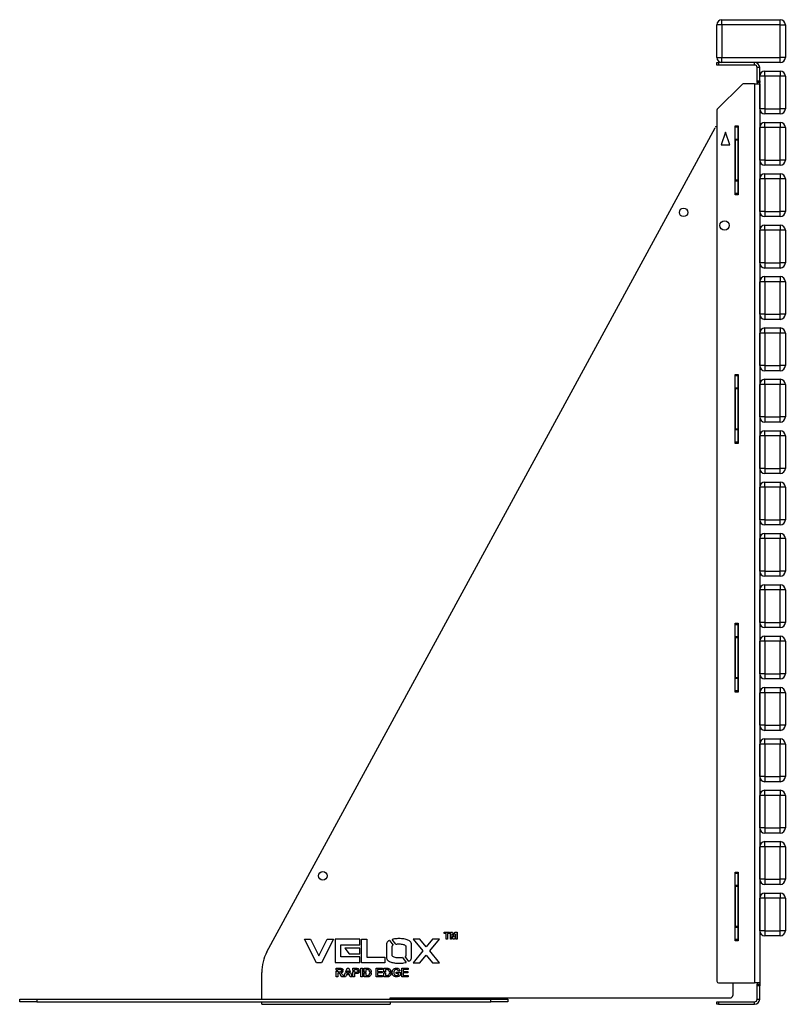
# Model space of a CAD drawing. Units: millimetres. Extents: x 123 to 4669, y -874 to 1351.
# Drawn here: x 3775 to 4669, y 201 to 1351 of the extents above; entities that cross this region are included whole.
import ezdxf

# ---------------------------------------------------------------- set-up
doc = ezdxf.new("R2010")
doc.units = ezdxf.units.MM

# ---------------------------------------------------------------- blocks, each defined once
blk = doc.blocks.new('A$C30905')
at = {"color": 7, "linetype": 'Continuous', "lineweight": 25}
for p, q in [((-38.6, 1143.8), (-44.6, 1143.8)), ((-44.6, 1105.8), (-44.6, 1143.8)), ((-38.6, 1143.8), (-38.6, 1149.8)), ((-38.6, 1149.8), (29.4, 1149.8)), ((-38.6, 1143.8), (-38.6, 1105.8)), ((29.4, 1143.8), (-38.6, 1143.8)), ((29.4, 1143.8), (29.4, 1149.8)), ((29.4, 1105.8), (29.4, 1143.8)), ((29.4, 1143.8), (35.4, 1143.8)), ((35.4, 1143.8), (35.4, 1105.8)), ((-44.6, 1105.8), (-38.6, 1105.8)), ((-38.6, 1099.8), (-38.6, 1105.8)), ((-38.6, 1105.8), (29.4, 1105.8)), ((29.4, 1099.8), (29.4, 1105.8)), ((35.4, 1105.8), (29.4, 1105.8)), ((-44.6, 1096.8), (-44.6, 1099.8)), ((-44.6, 1099.8), (-42.6, 1099.8)), ((-42.6, 1096.8), (-44.6, 1096.8)), ((-42.6, 1099.8), (-42.6, 1096.8)), ((-0.6, 1099.8), (-42.6, 1099.8)), ((-0.6, 1096.8), (-42.6, 1096.8)), ((-0.6, 1096.8), (-0.6, 1099.8)), ((29.4, 1099.8), (-0.6, 1099.8)), ((5.4, 1093.8), (2.4, 1093.8)), ((2.4, 1078.3), (2.4, 1093.8)), ((5.4, 1078.3), (5.4, 1093.8)), ((11.4, 1083.8), (5.4, 1083.8)), ((11.4, 1083.8), (11.4, 1089.8)), ((11.4, 1089.8), (29.4, 1089.8)), ((11.4, 1083.8), (11.4, 1045.8)), ((29.4, 1083.8), (11.4, 1083.8)), ((29.4, 1089.8), (29.4, 1083.8)), ((29.4, 1045.8), (29.4, 1083.8)), ((35.4, 1083.8), (29.4, 1083.8)), ((35.4, 1083.8), (35.4, 1045.8)), ((-15.2, 1074.2), (-44.1, 1045.4)), ((-0.6, 1074.8), (-13.8, 1074.8)), ((-0.6, 1074.8), (-0.6, 24.8)), ((-0.6, 1074.8), (5.4, 1074.8)), ((2.4, 1078.3), (5.4, 1078.3)), ((2.4, 1076.3), (2.4, 1078.3)), ((5.4, 1076.3), (2.4, 1076.3)), ((2.4, 1076.3), (2.4, 1074.8)), ((5.4, 1078.3), (5.4, 1076.3)), ((5.4, 1045.8), (5.4, 1076.3)), ((5.4, 1074.8), (5.4, 24.8)), ((-44.6, 1044), (-44.6, 26.8)), ((11.4, 1045.8), (5.4, 1045.8)), ((11.4, 1045.8), (29.4, 1045.8)), ((11.4, 1045.8), (11.4, 1039.8)), ((29.4, 1039.8), (11.4, 1039.8)), ((29.4, 1039.8), (29.4, 1045.8)), ((35.4, 1045.8), (29.4, 1045.8)), ((-570.1, 61), (-46.7, 1023.7)), ((-45, 1024.8), (-44.6, 1024.8)), ((-23.4, 1025.8), (-19.9, 1025.8)), ((-23.4, 945.3), (-23.4, 1025.8)), ((-23.1, 1024.8), (-23.4, 1024.8)), ((-23.1, 1024.8), (-20.1, 1024.8)), ((-23.1, 1024.2), (-23.1, 1024.8)), ((-20.1, 1024.2), (-23.1, 1024.2)), ((-23.1, 1010.4), (-23.1, 1024.2)), ((-20.1, 1024.8), (-20.1, 1024.2)), ((-20.1, 1024.2), (-20.1, 1010.4)), ((-19.9, 1025.8), (-19.9, 945.3)), ((11.4, 1023.8), (5.4, 1023.8)), ((5.4, 985.8), (5.4, 1023.8)), ((11.4, 1023.8), (11.4, 1029.8)), ((11.4, 1029.8), (29.4, 1029.8)), ((11.4, 1023.8), (11.4, 985.8)), ((29.4, 1023.8), (11.4, 1023.8)), ((29.4, 1029.8), (29.4, 1023.8)), ((29.4, 985.8), (29.4, 1023.8)), ((35.4, 1023.8), (29.4, 1023.8)), ((35.4, 1023.8), (35.4, 985.8)), ((-34.6, 1018.5), (-39.6, 1003.5)), ((-29.6, 1003.5), (-34.6, 1018.5)), ((-39.6, 1003.5), (-29.6, 1003.5)), ((-23.1, 1010.4), (-20.1, 1010.4)), ((-23.1, 1009), (-23.1, 1010.4)), ((-20.1, 1009), (-23.1, 1009)), ((-23.1, 1009), (-23.1, 962.6)), ((-20.1, 1010.4), (-20.1, 1009)), ((-20.1, 1009), (-20.1, 962.6)), ((11.4, 985.8), (5.4, 985.8)), ((11.4, 985.8), (11.4, 979.8)), ((11.4, 985.8), (29.4, 985.8)), ((29.4, 979.8), (11.4, 979.8)), ((29.4, 979.8), (29.4, 985.8)), ((35.4, 985.8), (29.4, 985.8)), ((11.4, 963.8), (11.4, 969.8)), ((11.4, 969.8), (29.4, 969.8)), ((29.4, 969.8), (29.4, 963.8)), ((-23.1, 962.6), (-20.1, 962.6)), ((-23.1, 961.2), (-23.1, 962.6)), ((-20.1, 961.2), (-23.1, 961.2)), ((-23.1, 947.4), (-23.1, 961.2)), ((-20.1, 962.6), (-20.1, 961.2)), ((-20.1, 961.2), (-20.1, 947.4)), ((11.4, 963.8), (5.4, 963.8)), ((5.4, 925.8), (5.4, 963.8)), ((11.4, 963.8), (11.4, 925.8)), ((29.4, 963.8), (11.4, 963.8)), ((29.4, 925.8), (29.4, 963.8)), ((35.4, 963.8), (29.4, 963.8)), ((35.4, 963.8), (35.4, 925.8)), ((-23.4, 946.8), (-23.1, 946.8)), ((-19.9, 945.3), (-23.4, 945.3)), ((-23.1, 947.4), (-20.1, 947.4)), ((-23.1, 946.8), (-23.1, 947.4)), ((-20.1, 946.8), (-23.1, 946.8)), ((-20.1, 947.4), (-20.1, 946.8)), ((11.4, 925.8), (5.4, 925.8)), ((11.4, 925.8), (29.4, 925.8)), ((11.4, 925.8), (11.4, 919.8)), ((29.4, 919.8), (29.4, 925.8)), ((35.4, 925.8), (29.4, 925.8)), ((29.4, 919.8), (11.4, 919.8)), ((11.4, 903.8), (11.4, 909.8)), ((11.4, 909.8), (29.4, 909.8)), ((29.4, 909.8), (29.4, 903.8)), ((5.4, 865.8), (5.4, 903.8)), ((11.4, 903.8), (5.4, 903.8)), ((11.4, 903.8), (11.4, 865.8)), ((29.4, 903.8), (11.4, 903.8)), ((29.4, 865.8), (29.4, 903.8)), ((35.4, 903.8), (29.4, 903.8)), ((35.4, 903.8), (35.4, 865.8)), ((11.4, 865.8), (5.4, 865.8)), ((11.4, 865.8), (11.4, 859.8)), ((11.4, 865.8), (29.4, 865.8)), ((29.4, 859.8), (29.4, 865.8)), ((35.4, 865.8), (29.4, 865.8)), ((29.4, 859.8), (11.4, 859.8)), ((5.4, 805.8), (5.4, 843.8)), ((11.4, 843.8), (5.4, 843.8)), ((11.4, 843.8), (11.4, 849.8)), ((11.4, 849.8), (29.4, 849.8)), ((11.4, 843.8), (11.4, 805.8)), ((29.4, 843.8), (11.4, 843.8)), ((29.4, 849.8), (29.4, 843.8)), ((29.4, 805.8), (29.4, 843.8)), ((35.4, 843.8), (29.4, 843.8)), ((35.4, 843.8), (35.4, 805.8)), ((11.4, 805.8), (5.4, 805.8)), ((11.4, 805.8), (29.4, 805.8)), ((11.4, 805.8), (11.4, 799.8)), ((29.4, 799.8), (29.4, 805.8)), ((35.4, 805.8), (29.4, 805.8)), ((29.4, 799.8), (11.4, 799.8)), ((5.4, 745.8), (5.4, 783.8)), ((11.4, 783.8), (5.4, 783.8)), ((11.4, 783.8), (11.4, 789.8)), ((11.4, 789.8), (29.4, 789.8)), ((11.4, 783.8), (11.4, 745.8)), ((29.4, 783.8), (11.4, 783.8)), ((29.4, 789.8), (29.4, 783.8)), ((29.4, 745.8), (29.4, 783.8)), ((35.4, 783.8), (29.4, 783.8)), ((35.4, 783.8), (35.4, 745.8)), ((11.4, 745.8), (5.4, 745.8)), ((11.4, 745.8), (11.4, 739.8)), ((11.4, 745.8), (29.4, 745.8)), ((29.4, 739.8), (11.4, 739.8)), ((29.4, 739.8), (29.4, 745.8)), ((35.4, 745.8), (29.4, 745.8)), ((-23.4, 735.3), (-19.9, 735.3)), ((-23.4, 654.8), (-23.4, 735.3)), ((-23.1, 734.3), (-23.4, 734.3)), ((-23.1, 734.3), (-20.1, 734.3)), ((-23.1, 733.7), (-23.1, 734.3)), ((-20.1, 733.7), (-23.1, 733.7)), ((-23.1, 719.9), (-23.1, 733.7)), ((-20.1, 734.3), (-20.1, 733.7)), ((-20.1, 733.7), (-20.1, 719.9)), ((-19.9, 735.3), (-19.9, 654.8)), ((11.4, 723.8), (11.4, 729.8)), ((11.4, 729.8), (29.4, 729.8)), ((29.4, 729.8), (29.4, 723.8)), ((-23.1, 718.5), (-23.1, 719.9)), ((-23.1, 719.9), (-20.1, 719.9)), ((-20.1, 718.5), (-23.1, 718.5)), ((-23.1, 718.5), (-23.1, 672.1)), ((-20.1, 719.9), (-20.1, 718.5)), ((-20.1, 718.5), (-20.1, 672.1)), ((5.4, 685.8), (5.4, 723.8)), ((11.4, 723.8), (5.4, 723.8)), ((11.4, 723.8), (11.4, 685.8)), ((29.4, 723.8), (11.4, 723.8)), ((29.4, 685.8), (29.4, 723.8)), ((35.4, 723.8), (29.4, 723.8)), ((35.4, 723.8), (35.4, 685.8)), ((11.4, 685.8), (5.4, 685.8)), ((11.4, 685.8), (29.4, 685.8)), ((11.4, 685.8), (11.4, 679.8)), ((29.4, 679.8), (11.4, 679.8)), ((29.4, 679.8), (29.4, 685.8)), ((35.4, 685.8), (29.4, 685.8)), ((-23.1, 672.1), (-20.1, 672.1)), ((-23.1, 670.7), (-23.1, 672.1)), ((-20.1, 670.7), (-23.1, 670.7)), ((-23.1, 656.9), (-23.1, 670.7)), ((-20.1, 672.1), (-20.1, 670.7)), ((-20.1, 670.7), (-20.1, 656.9)), ((11.4, 663.8), (11.4, 669.8)), ((11.4, 669.8), (29.4, 669.8)), ((29.4, 669.8), (29.4, 663.8)), ((-23.4, 656.3), (-23.1, 656.3)), ((-23.1, 656.9), (-20.1, 656.9)), ((-23.1, 656.3), (-23.1, 656.9)), ((-20.1, 656.3), (-23.1, 656.3)), ((-20.1, 656.9), (-20.1, 656.3)), ((11.4, 663.8), (5.4, 663.8)), ((5.4, 625.8), (5.4, 663.8)), ((11.4, 663.8), (11.4, 625.8)), ((29.4, 663.8), (11.4, 663.8)), ((29.4, 625.8), (29.4, 663.8)), ((35.4, 663.8), (29.4, 663.8)), ((35.4, 663.8), (35.4, 625.8)), ((-19.9, 654.8), (-23.4, 654.8)), ((11.4, 625.8), (5.4, 625.8)), ((11.4, 625.8), (29.4, 625.8)), ((11.4, 625.8), (11.4, 619.8)), ((29.4, 619.8), (29.4, 625.8)), ((35.4, 625.8), (29.4, 625.8)), ((29.4, 619.8), (11.4, 619.8)), ((11.4, 603.8), (11.4, 609.8)), ((11.4, 609.8), (29.4, 609.8)), ((29.4, 609.8), (29.4, 603.8)), ((5.4, 565.8), (5.4, 603.8)), ((11.4, 603.8), (5.4, 603.8)), ((11.4, 603.8), (11.4, 565.8)), ((29.4, 603.8), (11.4, 603.8)), ((29.4, 565.8), (29.4, 603.8)), ((35.4, 603.8), (29.4, 603.8)), ((35.4, 603.8), (35.4, 565.8)), ((11.4, 565.8), (5.4, 565.8)), ((11.4, 565.8), (29.4, 565.8)), ((11.4, 565.8), (11.4, 559.8)), ((29.4, 559.8), (29.4, 565.8)), ((35.4, 565.8), (29.4, 565.8)), ((29.4, 559.8), (11.4, 559.8)), ((5.4, 505.8), (5.4, 543.8)), ((11.4, 543.8), (5.4, 543.8)), ((11.4, 543.8), (11.4, 549.8)), ((11.4, 549.8), (29.4, 549.8)), ((11.4, 543.8), (11.4, 505.8)), ((29.4, 543.8), (11.4, 543.8)), ((29.4, 549.8), (29.4, 543.8)), ((29.4, 505.8), (29.4, 543.8)), ((35.4, 543.8), (29.4, 543.8)), ((35.4, 543.8), (35.4, 505.8)), ((11.4, 505.8), (5.4, 505.8)), ((11.4, 505.8), (11.4, 499.8)), ((11.4, 505.8), (29.4, 505.8)), ((29.4, 499.8), (11.4, 499.8)), ((29.4, 499.8), (29.4, 505.8)), ((35.4, 505.8), (29.4, 505.8)), ((5.4, 445.8), (5.4, 483.8)), ((11.4, 483.8), (5.4, 483.8)), ((11.4, 483.8), (11.4, 489.8)), ((11.4, 489.8), (29.4, 489.8)), ((11.4, 483.8), (11.4, 445.8)), ((29.4, 483.8), (11.4, 483.8)), ((29.4, 489.8), (29.4, 483.8)), ((29.4, 445.8), (29.4, 483.8)), ((35.4, 483.8), (29.4, 483.8)), ((35.4, 483.8), (35.4, 445.8)), ((-23.4, 444.8), (-19.9, 444.8)), ((-23.4, 364.3), (-23.4, 444.8)), ((-23.1, 443.8), (-23.4, 443.8)), ((-23.1, 443.8), (-20.1, 443.8)), ((-23.1, 443.2), (-23.1, 443.8)), ((-20.1, 443.2), (-23.1, 443.2)), ((-23.1, 429.4), (-23.1, 443.2)), ((-20.1, 443.8), (-20.1, 443.2)), ((-20.1, 443.2), (-20.1, 429.4)), ((-19.9, 444.8), (-19.9, 364.3)), ((11.4, 445.8), (5.4, 445.8)), ((11.4, 445.8), (11.4, 439.8)), ((11.4, 445.8), (29.4, 445.8)), ((29.4, 439.8), (11.4, 439.8)), ((29.4, 439.8), (29.4, 445.8)), ((35.4, 445.8), (29.4, 445.8)), ((-23.1, 428), (-23.1, 429.4)), ((-23.1, 429.4), (-20.1, 429.4)), ((-20.1, 428), (-23.1, 428)), ((-23.1, 428), (-23.1, 381.6)), ((-20.1, 429.4), (-20.1, 428)), ((-20.1, 428), (-20.1, 381.6)), ((11.4, 423.8), (11.4, 429.8)), ((11.4, 429.8), (29.4, 429.8)), ((29.4, 429.8), (29.4, 423.8)), ((5.4, 385.8), (5.4, 423.8)), ((11.4, 423.8), (5.4, 423.8)), ((11.4, 423.8), (11.4, 385.8)), ((29.4, 423.8), (11.4, 423.8)), ((29.4, 385.8), (29.4, 423.8)), ((35.4, 423.8), (29.4, 423.8)), ((35.4, 423.8), (35.4, 385.8)), ((-23.1, 381.6), (-20.1, 381.6)), ((-23.1, 380.2), (-23.1, 381.6)), ((-20.1, 380.2), (-23.1, 380.2)), ((-23.1, 366.4), (-23.1, 380.2)), ((-20.1, 381.6), (-20.1, 380.2)), ((-20.1, 380.2), (-20.1, 366.4)), ((11.4, 385.8), (5.4, 385.8)), ((11.4, 385.8), (29.4, 385.8)), ((11.4, 385.8), (11.4, 379.8)), ((29.4, 379.8), (11.4, 379.8)), ((29.4, 379.8), (29.4, 385.8)), ((35.4, 385.8), (29.4, 385.8)), ((11.4, 363.8), (11.4, 369.8)), ((11.4, 369.8), (29.4, 369.8)), ((29.4, 369.8), (29.4, 363.8)), ((-23.4, 365.8), (-23.1, 365.8)), ((-19.9, 364.3), (-23.4, 364.3)), ((-23.1, 366.4), (-20.1, 366.4)), ((-23.1, 365.8), (-23.1, 366.4)), ((-20.1, 365.8), (-23.1, 365.8)), ((-20.1, 366.4), (-20.1, 365.8)), ((11.4, 363.8), (5.4, 363.8)), ((5.4, 325.8), (5.4, 363.8)), ((11.4, 363.8), (11.4, 325.8)), ((29.4, 363.8), (11.4, 363.8)), ((29.4, 325.8), (29.4, 363.8)), ((35.4, 363.8), (29.4, 363.8)), ((35.4, 363.8), (35.4, 325.8)), ((11.4, 325.8), (5.4, 325.8)), ((11.4, 325.8), (29.4, 325.8)), ((11.4, 325.8), (11.4, 319.8)), ((29.4, 319.8), (29.4, 325.8)), ((35.4, 325.8), (29.4, 325.8)), ((29.4, 319.8), (11.4, 319.8)), ((5.4, 265.8), (5.4, 303.8)), ((11.4, 303.8), (5.4, 303.8)), ((11.4, 303.8), (11.4, 309.8)), ((11.4, 309.8), (29.4, 309.8)), ((29.4, 303.8), (11.4, 303.8)), ((11.4, 303.8), (11.4, 265.8)), ((29.4, 309.8), (29.4, 303.8)), ((29.4, 265.8), (29.4, 303.8)), ((35.4, 303.8), (29.4, 303.8)), ((35.4, 303.8), (35.4, 265.8)), ((11.4, 265.8), (5.4, 265.8)), ((11.4, 265.8), (29.4, 265.8)), ((11.4, 265.8), (11.4, 259.8)), ((29.4, 259.8), (29.4, 265.8)), ((35.4, 265.8), (29.4, 265.8)), ((29.4, 259.8), (11.4, 259.8)), ((5.4, 205.8), (5.4, 243.8)), ((11.4, 243.8), (5.4, 243.8)), ((11.4, 243.8), (11.4, 249.8)), ((11.4, 249.8), (29.4, 249.8)), ((11.4, 243.8), (11.4, 205.8)), ((29.4, 243.8), (11.4, 243.8)), ((29.4, 249.8), (29.4, 243.8)), ((29.4, 205.8), (29.4, 243.8)), ((35.4, 243.8), (29.4, 243.8)), ((35.4, 243.8), (35.4, 205.8)), ((11.4, 205.8), (5.4, 205.8)), ((11.4, 205.8), (11.4, 199.8)), ((11.4, 205.8), (29.4, 205.8)), ((29.4, 199.8), (11.4, 199.8)), ((29.4, 199.8), (29.4, 205.8)), ((35.4, 205.8), (29.4, 205.8)), ((11.4, 183.8), (11.4, 189.8)), ((11.4, 189.8), (29.4, 189.8)), ((29.4, 189.8), (29.4, 183.8)), ((5.4, 145.8), (5.4, 183.8)), ((11.4, 183.8), (5.4, 183.8)), ((11.4, 183.8), (11.4, 145.8)), ((29.4, 183.8), (11.4, 183.8)), ((29.4, 145.8), (29.4, 183.8)), ((35.4, 183.8), (29.4, 183.8)), ((35.4, 183.8), (35.4, 145.8)), ((-23.4, 154.3), (-19.9, 154.3)), ((-23.4, 73.8), (-23.4, 154.3)), ((-23.1, 153.3), (-23.4, 153.3)), ((-23.1, 153.3), (-20.1, 153.3)), ((-23.1, 152.7), (-23.1, 153.3)), ((-20.1, 152.7), (-23.1, 152.7)), ((-23.1, 138.9), (-23.1, 152.7)), ((-20.1, 153.3), (-20.1, 152.7)), ((-20.1, 152.7), (-20.1, 138.9)), ((-19.9, 154.3), (-19.9, 73.8)), ((-23.1, 137.5), (-23.1, 138.9)), ((-23.1, 138.9), (-20.1, 138.9)), ((-20.1, 138.9), (-20.1, 137.5)), ((11.4, 145.8), (5.4, 145.8)), ((11.4, 145.8), (11.4, 139.8)), ((11.4, 145.8), (29.4, 145.8)), ((29.4, 139.8), (11.4, 139.8)), ((29.4, 139.8), (29.4, 145.8)), ((35.4, 145.8), (29.4, 145.8)), ((-20.1, 137.5), (-23.1, 137.5)), ((-23.1, 137.5), (-23.1, 91.1)), ((-20.1, 137.5), (-20.1, 91.1)), ((11.4, 123.8), (11.4, 129.8)), ((11.4, 129.8), (29.4, 129.8)), ((29.4, 129.8), (29.4, 123.8)), ((5.4, 85.8), (5.4, 123.8)), ((11.4, 123.8), (5.4, 123.8)), ((11.4, 123.8), (11.4, 85.8)), ((29.4, 123.8), (11.4, 123.8)), ((29.4, 85.8), (29.4, 123.8)), ((35.4, 123.8), (29.4, 123.8)), ((35.4, 123.8), (35.4, 85.8)), ((-363, 83.9), (-356.7, 83.9)), ((-363, 82.6), (-363, 83.9)), ((-360.6, 82.6), (-363, 82.6)), ((-360.6, 75.9), (-360.6, 82.6)), ((-356.7, 82.6), (-359.1, 82.6)), ((-359.1, 82.6), (-359.1, 75.9)), ((-356.7, 83.9), (-356.7, 82.6)), ((-355.8, 83.9), (-353.2, 83.9)), ((-355.8, 75.9), (-355.8, 83.9)), ((-354.2, 82.2), (-354.3, 75.9)), ((-352.7, 75.9), (-354.2, 82.2)), ((-353.2, 83.9), (-351.9, 78.5)), ((-351.9, 78.5), (-350.5, 83.9)), ((-349.5, 82.2), (-351, 75.9)), ((-350.5, 83.9), (-347.9, 83.9)), ((-349.5, 75.9), (-349.5, 82.2)), ((-347.9, 83.9), (-347.9, 75.9)), ((-23.1, 91.1), (-20.1, 91.1)), ((-23.1, 89.7), (-23.1, 91.1)), ((-20.1, 89.7), (-23.1, 89.7)), ((-23.1, 75.9), (-23.1, 89.7)), ((-20.1, 91.1), (-20.1, 89.7)), ((-20.1, 89.7), (-20.1, 75.9)), ((11.4, 85.8), (5.4, 85.8)), ((11.4, 85.8), (11.4, 79.8)), ((11.4, 85.8), (29.4, 85.8)), ((29.4, 79.8), (29.4, 85.8)), ((35.4, 85.8), (29.4, 85.8)), ((-526.1, 75.9), (-519, 75.9)), ((-512.1, 48.4), (-526.1, 75.9)), ((-519, 75.9), (-509.2, 56.5)), ((-509.2, 56.5), (-499.5, 75.9)), ((-492.4, 75.9), (-506.3, 48.4)), ((-499.5, 75.9), (-492.4, 75.9)), ((-461.6, 75.9), (-490.2, 75.9)), ((-490.2, 75.9), (-490.2, 48.5)), ((-483.6, 55.1), (-483.6, 69.3)), ((-483.6, 69.3), (-461.6, 69.3)), ((-461.6, 69.3), (-461.6, 75.9)), ((-459.7, 75.9), (-453.2, 75.9)), ((-459.7, 48.4), (-459.7, 75.9)), ((-453.2, 75.9), (-453.2, 55)), ((-430.2, 70.4), (-430.2, 53.9)), ((-426.7, 74.5), (-422.5, 69)), ((-419.5, 70), (-423.7, 75.6)), ((-401.1, 53.9), (-401.1, 70.4)), ((-391.3, 75.9), (-399.4, 75.9)), ((-399.4, 75.9), (-388, 62.2)), ((-383.9, 67.1), (-391.3, 75.9)), ((-376.6, 75.9), (-383.9, 67.1)), ((-379.9, 62.2), (-368.5, 75.9)), ((-368.5, 75.9), (-376.6, 75.9)), ((-359.1, 75.9), (-360.6, 75.9)), ((-354.3, 75.9), (-355.8, 75.9)), ((-351, 75.9), (-352.7, 75.9)), ((-347.9, 75.9), (-349.5, 75.9)), ((-23.4, 75.3), (-23.1, 75.3)), ((-19.9, 73.8), (-23.4, 73.8)), ((-23.1, 75.9), (-20.1, 75.9)), ((-23.1, 75.3), (-23.1, 75.9)), ((-20.1, 75.3), (-23.1, 75.3)), ((-20.1, 75.9), (-20.1, 75.3)), ((29.4, 79.8), (11.4, 79.8)), ((-461.6, 65.5), (-478.9, 65.5)), ((-478.9, 65.5), (-473.9, 58.9)), ((-473.9, 58.9), (-461.6, 58.9)), ((-461.6, 58.9), (-461.6, 65.5)), ((-423.6, 56.3), (-423.6, 68)), ((-407.7, 68), (-407.7, 56.3)), ((-388, 62.2), (-399.4, 48.4)), ((-368.5, 48.4), (-379.9, 62.2)), ((-506.3, 48.4), (-512.1, 48.4)), ((-490.2, 48.5), (-461.6, 48.5)), ((-461.6, 55.1), (-483.6, 55.1)), ((-461.6, 48.5), (-461.6, 55.1)), ((-432.3, 48.4), (-459.7, 48.4)), ((-453.2, 55), (-432.3, 55)), ((-432.3, 55), (-432.3, 48.4)), ((-411.5, 54.4), (-407.3, 48.8)), ((-404.4, 49.9), (-408.6, 55.5)), ((-399.4, 48.4), (-391.3, 48.4)), ((-391.3, 48.4), (-383.9, 57.3)), ((-383.9, 57.3), (-376.5, 48.4)), ((-376.5, 48.4), (-368.5, 48.4)), ((-576.1, 5.8), (-576.1, 37.1)), ((-489.1, 41.9), (-484.9, 41.9)), ((-489.1, 39.6), (-489.1, 41.9)), ((-487.2, 39.6), (-489.1, 39.6)), ((-489.1, 38.6), (-487.2, 38.6)), ((-489.1, 31.9), (-489.1, 38.6)), ((-487.2, 40.3), (-487.2, 39.6)), ((-485.6, 40.3), (-487.2, 40.3)), ((-487.2, 38.6), (-487.2, 37.8)), ((-487.2, 37.8), (-485.6, 37.8)), ((-487.2, 36.2), (-487.2, 31.9)), ((-486.8, 36.2), (-487.2, 36.2)), ((-483.1, 38.6), (-481.1, 38.6)), ((-481.1, 39.6), (-483, 39.6)), ((-480.1, 31.9), (-478.3, 36.8)), ((-478.3, 36.8), (-476.3, 36.8)), ((-477.9, 37.8), (-476.4, 41.9)), ((-476, 37.8), (-477.9, 37.8)), ((-476.3, 36.8), (-476.6, 35.9)), ((-476.6, 35.9), (-474, 35.9)), ((-476.4, 41.9), (-474.3, 41.9)), ((-475.3, 39.5), (-476, 37.8)), ((-474.7, 37.8), (-475.3, 39.5)), ((-472.7, 37.8), (-474.7, 37.8)), ((-474.3, 41.9), (-472.7, 37.8)), ((-474.3, 36.8), (-472.4, 36.8)), ((-474, 35.9), (-474.3, 36.8)), ((-472.4, 36.8), (-470.5, 31.9)), ((-469.5, 41.9), (-466.3, 41.9)), ((-469.5, 39.3), (-469.5, 41.9)), ((-467.6, 39.3), (-469.5, 39.3)), ((-469.5, 31.9), (-469.5, 38.3)), ((-469.5, 38.3), (-467.6, 38.3)), ((-466.6, 40.3), (-467.6, 40.3)), ((-467.6, 40.3), (-467.6, 39.3)), ((-467.6, 38.3), (-467.6, 37.3)), ((-467.6, 37.3), (-466.4, 37.3)), ((-467.6, 35.7), (-467.6, 31.9)), ((-466.3, 35.7), (-467.6, 35.7)), ((-462, 39.3), (-464, 39.3)), ((-463.9, 38.3), (-462, 38.3)), ((-460.4, 41.9), (-458.5, 41.9)), ((-460.4, 31.9), (-460.4, 41.9)), ((-458.5, 41.9), (-458.5, 31.9)), ((-456.4, 41.9), (-452.8, 41.9)), ((-456.4, 37.4), (-456.4, 41.9)), ((-454.5, 37.4), (-456.4, 37.4)), ((-456.4, 31.9), (-456.4, 36.4)), ((-456.4, 36.4), (-454.5, 36.4)), ((-453.5, 40.3), (-454.5, 40.3)), ((-454.5, 40.3), (-454.5, 37.4)), ((-454.5, 36.4), (-454.5, 33.6)), ((-448.1, 37.4), (-450, 37.4)), ((-450, 36.4), (-448.1, 36.4)), ((-442.6, 41.9), (-435.1, 41.9)), ((-442.6, 31.9), (-442.6, 41.9)), ((-440.7, 40.3), (-440.7, 38.1)), ((-435.1, 40.3), (-440.7, 40.3)), ((-440.7, 38.1), (-435.5, 38.1)), ((-440.7, 36.4), (-440.7, 33.6)), ((-435.5, 36.4), (-440.7, 36.4)), ((-435.5, 38.1), (-435.5, 36.4)), ((-435.1, 41.9), (-435.1, 40.3)), ((-433.3, 41.9), (-429.7, 41.9)), ((-433.3, 37.6), (-433.3, 41.9)), ((-431.4, 37.6), (-433.3, 37.6)), ((-433.3, 31.9), (-433.3, 36.6)), ((-433.3, 36.6), (-431.4, 36.6)), ((-430.5, 40.3), (-431.4, 40.3)), ((-431.4, 40.3), (-431.4, 37.6)), ((-431.4, 36.6), (-431.4, 33.6)), ((-425, 37.6), (-427, 37.6)), ((-426.9, 36.6), (-425, 36.6)), ((-418.9, 37.3), (-414.5, 37.3)), ((-418.9, 35.7), (-418.9, 37.3)), ((-416.4, 35.7), (-418.9, 35.7)), ((-414.6, 39.1), (-416.5, 38.7)), ((-416.4, 34.3), (-416.4, 35.7)), ((-414.5, 37.3), (-414.5, 33.3)), ((-412.6, 41.9), (-405.1, 41.9)), ((-412.6, 31.9), (-412.6, 41.9)), ((-410.7, 40.3), (-410.7, 38.1)), ((-405.1, 40.3), (-410.7, 40.3)), ((-410.7, 38.1), (-405.5, 38.1)), ((-410.7, 36.4), (-410.7, 33.6)), ((-405.5, 36.4), (-410.7, 36.4)), ((-405.5, 38.1), (-405.5, 36.4)), ((-405.1, 41.9), (-405.1, 40.3)), ((-487.2, 31.9), (-489.1, 31.9)), ((-482.5, 31.9), (-483.9, 34.2)), ((-480.3, 31.9), (-482.5, 31.9)), ((-481.5, 33.9), (-480.3, 31.9)), ((-478.1, 31.9), (-480.1, 31.9)), ((-477.2, 34.2), (-478.1, 31.9)), ((-473.4, 34.2), (-477.2, 34.2)), ((-472.6, 31.9), (-473.4, 34.2)), ((-470.5, 31.9), (-472.6, 31.9)), ((-467.6, 31.9), (-469.5, 31.9)), ((-458.5, 31.9), (-460.4, 31.9)), ((-452.6, 31.9), (-456.4, 31.9)), ((-454.5, 33.6), (-452.9, 33.6)), ((-435, 31.9), (-442.6, 31.9)), ((-440.7, 33.6), (-435, 33.6)), ((-435, 33.6), (-435, 31.9)), ((-429.6, 31.9), (-433.3, 31.9)), ((-431.4, 33.6), (-429.8, 33.6)), ((-405, 31.9), (-412.6, 31.9)), ((-410.7, 33.6), (-405, 33.6)), ((-405, 33.6), (-405, 31.9)), ((-42.6, 24.8), (-0.6, 24.8)), ((-26.1, 24.8), (-26.1, 10.3)), ((5.4, 24.8), (-0.6, 24.8)), ((2.4, 24.8), (2.4, 23.3)), ((2.4, 23.3), (5.4, 23.3)), ((2.4, 21.3), (2.4, 23.3)), ((5.4, 24.8), (5.4, 23.3)), ((5.4, 23.3), (5.4, 21.3)), ((5.4, 21.3), (2.4, 21.3)), ((2.4, 5.8), (2.4, 21.3)), ((5.4, 5.8), (5.4, 21.3)), ((-858.6, 2.8), (-858.6, 5.8)), ((-858.6, 5.8), (-838.6, 5.8)), ((-838.6, 2.8), (-858.6, 2.8)), ((-838.6, 5.8), (-838.6, 2.8)), ((-838.6, 5.8), (-308.6, 5.8)), ((-838.6, 2.8), (-308.6, 2.8)), ((-576.1, -0.2), (-576.1, 2.8)), ((-426.1, 5.8), (-426.1, 7.3)), ((-426.1, 7.3), (-29.1, 7.3)), ((-426.1, 2.8), (-426.1, -0.2)), ((-308.6, 2.8), (-308.6, 5.8)), ((-308.6, 5.8), (-288.6, 5.8)), ((-288.6, 2.8), (-308.6, 2.8)), ((-288.6, 5.8), (-288.6, 2.8)), ((-44.6, -0.2), (-44.6, 2.8)), ((-44.6, 2.8), (-42.6, 2.8)), ((-42.6, 2.8), (-42.6, -0.2)), ((-42.6, 2.8), (-0.6, 2.8)), ((-0.6, -0.2), (-0.6, 2.8)), ((2.4, 5.8), (5.4, 5.8)), ((-576.1, -0.2), (-426.1, -0.2)), ((-42.6, -0.2), (-44.6, -0.2)), ((-42.6, -0.2), (-0.6, -0.2))]:
    blk.add_line(p, q, dxfattribs=at)
for centre, radius in [((-83.4, 924.8), 5), ((-35.6, 909.5), 5.5), ((-504.7, 149.8), 5)]:
    blk.add_circle(centre, radius, dxfattribs=at)
for centre, radius, start, end in [((-38.6, 1143.8), 6, 90, 180), ((29.4, 1143.8), 6, 0, 90), ((-38.6, 1105.8), 6, 180, 270), ((29.4, 1105.8), 6, 270, 0), ((-0.6, 1093.8), 6, 0, 90), ((-0.6, 1093.8), 3, 0, 90), ((11.4, 1083.8), 6, 90, 180), ((29.4, 1083.8), 6, 0, 90), ((-13.8, 1072.8), 2, 90, 135), ((-42.6, 1044), 2, 135, 180), ((11.4, 1045.8), 6, 180, 270), ((29.4, 1045.8), 6, 270, 0), ((-45, 1022.8), 2, 90, 151.472), ((11.4, 1023.8), 6, 90, 180), ((29.4, 1023.8), 6, 0, 90), ((11.4, 985.8), 6, 180, 270), ((29.4, 985.8), 6, 270, 0), ((11.4, 963.8), 6, 90, 180), ((29.4, 963.8), 6, 0, 90), ((11.4, 925.8), 6, 180, 270), ((29.4, 925.8), 6, 270, 0), ((11.4, 903.8), 6, 90, 180), ((29.4, 903.8), 6, 0, 90), ((11.4, 865.8), 6, 180, 270), ((29.4, 865.8), 6, 270, 0), ((11.4, 843.8), 6, 90, 180), ((29.4, 843.8), 6, 0, 90), ((11.4, 805.8), 6, 180, 270), ((29.4, 805.8), 6, 270, 0), ((11.4, 783.8), 6, 90, 180), ((29.4, 783.8), 6, 0, 90), ((11.4, 745.8), 6, 180, 270), ((29.4, 745.8), 6, 270, 0), ((11.4, 723.8), 6, 90, 180), ((29.4, 723.8), 6, 0, 90), ((11.4, 685.8), 6, 180, 270), ((29.4, 685.8), 6, 270, 0), ((11.4, 663.8), 6, 90, 180), ((29.4, 663.8), 6, 0, 90), ((11.4, 625.8), 6, 180, 270), ((29.4, 625.8), 6, 270, 0), ((11.4, 603.8), 6, 90, 180), ((29.4, 603.8), 6, 0, 90), ((11.4, 565.8), 6, 180, 270), ((29.4, 565.8), 6, 270, 0), ((11.4, 543.8), 6, 90, 180), ((29.4, 543.8), 6, 0, 90), ((11.4, 505.8), 6, 180, 270), ((29.4, 505.8), 6, 270, 0), ((11.4, 483.8), 6, 90, 180), ((29.4, 483.8), 6, 0, 90), ((11.4, 445.8), 6, 180, 270), ((29.4, 445.8), 6, 270, 0), ((11.4, 423.8), 6, 90, 180), ((29.4, 423.8), 6, 0, 90), ((11.4, 385.8), 6, 180, 270), ((29.4, 385.8), 6, 270, 0), ((11.4, 363.8), 6, 90, 180), ((29.4, 363.8), 6, 0, 90), ((11.4, 325.8), 6, 180, 270), ((29.4, 325.8), 6, 270, 0), ((11.4, 303.8), 6, 90, 180), ((29.4, 303.8), 6, 0, 90), ((11.4, 265.8), 6, 180, 270), ((29.4, 265.8), 6, 270, 0), ((11.4, 243.8), 6, 90, 180), ((29.4, 243.8), 6, 0, 90), ((11.4, 205.8), 6, 180, 270), ((29.4, 205.8), 6, 270, 0), ((11.4, 183.8), 6, 90, 180), ((29.4, 183.8), 6, 0, 90), ((11.4, 145.8), 6, 180, 270), ((29.4, 145.8), 6, 270, 0), ((11.4, 123.8), 6, 90, 180), ((29.4, 123.8), 6, 0, 90), ((11.4, 85.8), 6, 180, 270), ((29.4, 85.8), 6, 270, 0), ((-526.1, 37.1), 50, 151.472, 180), ((-42.6, 26.8), 2, 180, 270), ((-29.1, 10.3), 3, 270, 0), ((-0.6, 5.8), 3, 270, 0), ((-0.6, 5.8), 6, 270, 0)]:
    blk.add_arc(centre, radius, start, end, dxfattribs=at)
for points, knots in [([(-426.7, 74.5), (-427.1, 74.3), (-428.2, 73.8), (-429.6, 72.5), (-430, 71.1), (-430.2, 70.4)], [0, 0, 0, 0, 0.246731, 0.623442, 1, 1, 1, 1]), ([(-415.7, 76.6), (-416.6, 76.6), (-418.4, 76.5), (-421.1, 76.2), (-422.9, 75.8), (-423.7, 75.6)], [0, 0, 0, 0, 0.333257, 0.666649, 1, 1, 1, 1]), ([(-419.5, 70), (-418.8, 70.1), (-417.5, 70.3), (-416.2, 70.3), (-415.7, 70.3)], [0, 0, 0, 0, 0.560298, 1, 1, 1, 1]), ([(-401.1, 70.4), (-401.3, 71.1), (-401.7, 72.5), (-403.3, 74), (-405.3, 74.9), (-407.5, 75.6), (-410, 76.2), (-412.8, 76.5), (-414.7, 76.6), (-415.7, 76.6)], [0, 0, 0, 0, 0.124532, 0.24905, 0.374039, 0.499273, 0.66619, 0.833123, 1, 1, 1, 1]), ([(-415.7, 70.3), (-414.9, 70.3), (-413.3, 70.2), (-411.1, 69.9), (-409.1, 69.3), (-408.2, 68.4), (-407.7, 68)], [0, 0, 0, 0, 0.280406, 0.560932, 0.780944, 1, 1, 1, 1]), ([(-423.6, 68), (-423.4, 68.2), (-423.1, 68.6), (-422.7, 68.8), (-422.5, 69)], [0, 0, 0, 0, 0.5596017, 1, 1, 1, 1]), ([(-430.2, 53.9), (-430, 53.2), (-429.6, 51.8), (-428, 50.3), (-426.1, 49.5), (-424, 48.8), (-422, 48.3), (-419.9, 48), (-417.8, 47.8), (-416.4, 47.7), (-415.7, 47.7)], [0, 0, 0, 0, 0.124506, 0.249056, 0.374021, 0.499241, 0.624446, 0.749652, 0.874871, 1, 1, 1, 1]), ([(-415.7, 54), (-416.4, 54), (-418, 54.1), (-420.2, 54.4), (-422.2, 55), (-423.1, 55.9), (-423.6, 56.3)], [0, 0, 0, 0, 0.280407, 0.560917, 0.780933, 1, 1, 1, 1]), ([(-411.5, 54.4), (-412.3, 54.3), (-413.4, 54.2), (-414.7, 54), (-415.4, 54), (-415.7, 54)], [0, 0, 0, 0, 0.560129, 0.780201, 1, 1, 1, 1]), ([(-415.7, 47.7), (-414.7, 47.8), (-412.9, 47.8), (-410, 48.1), (-408.2, 48.6), (-407.3, 48.8)], [0, 0, 0, 0, 0.333265, 0.666654, 1, 1, 1, 1]), ([(-407.7, 56.3), (-407.8, 56.1), (-408.1, 55.8), (-408.4, 55.6), (-408.6, 55.5)], [0, 0, 0, 0, 0.559851, 1, 1, 1, 1]), ([(-404.4, 49.9), (-404, 50.1), (-403.1, 50.6), (-401.7, 51.8), (-401.3, 53.2), (-401.1, 53.9)], [0, 0, 0, 0, 0.212759, 0.606407, 1, 1, 1, 1]), ([(-483.9, 34.2), (-484.1, 34.5), (-484.5, 35), (-485.1, 35.8), (-486, 36.2), (-486.5, 36.2), (-486.8, 36.2)], [0, 0, 0, 0, 0.280952, 0.561253, 0.779439, 1, 1, 1, 1]), ([(-484, 40.2), (-484.3, 40.2), (-484.8, 40.3), (-485.3, 40.3), (-485.6, 40.3)], [0, 0, 0, 0, 0.559921, 1, 1, 1, 1]), ([(-485.6, 37.8), (-485.1, 37.8), (-484.4, 37.8), (-483.5, 38), (-483.2, 38.2), (-483.1, 38.5), (-483.1, 38.6)], [0, 0, 0, 0, 0.594359, 0.742454, 0.890356, 1, 1, 1, 1]), ([(-484.9, 41.9), (-484.5, 41.9), (-483.6, 41.9), (-482.4, 41.7), (-481.7, 41.1), (-481.2, 40.4), (-481.1, 39.9), (-481.1, 39.6)], [0, 0, 0, 0, 0.270213, 0.538556, 0.67327, 0.8081, 1, 1, 1, 1]), ([(-483, 39.6), (-483.1, 39.7), (-483.2, 39.9), (-483.6, 40.1), (-483.8, 40.2), (-484, 40.2)], [0, 0, 0, 0, 0.28006, 0.560257, 1, 1, 1, 1]), ([(-481.1, 38.6), (-481.2, 38.2), (-481.4, 37.6), (-482.2, 36.7), (-483, 36.5), (-483.5, 36.4)], [0, 0, 0, 0, 0.280378, 0.560469, 1, 1, 1, 1]), ([(-483.5, 36.4), (-483.1, 36), (-482.2, 35.3), (-481.7, 34.3), (-481.5, 33.9)], [0, 0, 0, 0, 0.558188, 1, 1, 1, 1]), ([(-465, 40.2), (-465.3, 40.2), (-465.8, 40.3), (-466.3, 40.3), (-466.6, 40.3)], [0, 0, 0, 0, 0.559833, 1, 1, 1, 1]), ([(-466.4, 37.3), (-466.1, 37.3), (-465.6, 37.3), (-464.9, 37.4), (-464.4, 37.7), (-464.1, 38), (-464, 38.2), (-463.9, 38.3)], [0, 0, 0, 0, 0.290088, 0.579345, 0.724083, 0.868642, 1, 1, 1, 1]), ([(-466.3, 41.9), (-465.9, 41.9), (-465.1, 41.9), (-464.3, 41.8), (-463.9, 41.8)], [0, 0, 0, 0, 0.560345, 1, 1, 1, 1]), ([(-464.2, 35.8), (-464.6, 35.7), (-465.2, 35.7), (-465.9, 35.7), (-466.3, 35.7)], [0, 0, 0, 0, 0.559811, 1, 1, 1, 1]), ([(-464, 39.3), (-464, 39.5), (-464.1, 39.7), (-464.5, 40), (-464.8, 40.1), (-465, 40.2)], [0, 0, 0, 0, 0.2802614, 0.5609563, 1, 1, 1, 1]), ([(-462, 38.3), (-462, 38), (-462.1, 37.3), (-462.7, 36.6), (-463.4, 36), (-463.9, 35.9), (-464.2, 35.8)], [0, 0, 0, 0, 0.279953, 0.559737, 0.779925, 1, 1, 1, 1]), ([(-463.9, 41.8), (-463.6, 41.7), (-463.1, 41.4), (-462.3, 40.6), (-462.1, 39.8), (-462, 39.3)], [0, 0, 0, 0, 0.280361, 0.561254, 1, 1, 1, 1]), ([(-451.8, 40.2), (-452.1, 40.2), (-452.7, 40.3), (-453.3, 40.3), (-453.5, 40.3)], [0, 0, 0, 0, 0.559753, 1, 1, 1, 1]), ([(-452.8, 41.9), (-452.4, 41.9), (-451.8, 41.9), (-451.1, 41.8), (-450.9, 41.7)], [0, 0, 0, 0, 0.5602382, 1, 1, 1, 1]), ([(-450, 37.4), (-450, 37.7), (-450.1, 38.4), (-450.4, 39.3), (-451, 39.9), (-451.6, 40.1), (-451.8, 40.2)], [0, 0, 0, 0, 0.280863, 0.560685, 0.780156, 1, 1, 1, 1]), ([(-451.6, 33.7), (-451.3, 33.8), (-450.7, 34), (-450.1, 35.1), (-450.1, 35.9), (-450, 36.4)], [0, 0, 0, 0, 0.279362, 0.558628, 1, 1, 1, 1]), ([(-450.9, 41.7), (-450.4, 41.5), (-449.4, 41.1), (-448.4, 39.5), (-448.2, 38.2), (-448.1, 37.4)], [0, 0, 0, 0, 0.2794474, 0.5597922, 1, 1, 1, 1]), ([(-448.4, 34.7), (-448.5, 34.3), (-448.8, 33.7), (-449.3, 33.2), (-449.5, 32.9)], [0, 0, 0, 0, 0.560007, 1, 1, 1, 1]), ([(-448.1, 36.4), (-448.1, 36.1), (-448.2, 35.5), (-448.3, 35), (-448.4, 34.7)], [0, 0, 0, 0, 0.560072, 1, 1, 1, 1]), ([(-428.7, 40.2), (-429.1, 40.2), (-429.6, 40.3), (-430.2, 40.3), (-430.5, 40.3)], [0, 0, 0, 0, 0.559753, 1, 1, 1, 1]), ([(-429.7, 41.9), (-429.3, 41.9), (-428.7, 41.9), (-428.1, 41.8), (-427.8, 41.7)], [0, 0, 0, 0, 0.560238, 1, 1, 1, 1]), ([(-427, 37.6), (-427, 37.9), (-427, 38.5), (-427.4, 39.4), (-428, 40), (-428.5, 40.1), (-428.7, 40.2)], [0, 0, 0, 0, 0.280746, 0.560521, 0.78007, 1, 1, 1, 1]), ([(-428.6, 33.7), (-428.2, 33.8), (-427.6, 34), (-427, 35.2), (-427, 36), (-426.9, 36.6)], [0, 0, 0, 0, 0.279037, 0.558467, 1, 1, 1, 1]), ([(-427.8, 41.7), (-427.3, 41.5), (-426.4, 41.1), (-425.3, 39.6), (-425.1, 38.3), (-425, 37.6)], [0, 0, 0, 0, 0.279543, 0.559911, 1, 1, 1, 1]), ([(-425.3, 34.7), (-425.5, 34.3), (-425.7, 33.7), (-426.2, 33.2), (-426.4, 32.9)], [0, 0, 0, 0, 0.560007, 1, 1, 1, 1]), ([(-425, 36.6), (-425, 36.2), (-425.1, 35.6), (-425.2, 35), (-425.3, 34.7)], [0, 0, 0, 0, 0.560053, 1, 1, 1, 1]), ([(-423.7, 37), (-423.7, 37.5), (-423.6, 38.5), (-423.1, 39.9), (-422.2, 40.9), (-421.5, 41.4), (-421.2, 41.6)], [0, 0, 0, 0, 0.280146, 0.55998, 0.779944, 1, 1, 1, 1]), ([(-418.7, 31.8), (-419.5, 31.9), (-421, 32), (-422.8, 33.4), (-423.6, 35.2), (-423.7, 36.4), (-423.7, 37)], [0, 0, 0, 0, 0.280091, 0.558748, 0.779191, 1, 1, 1, 1]), ([(-418.9, 40.4), (-419.3, 40.3), (-420.3, 40.3), (-421.3, 39.3), (-421.8, 38.2), (-421.8, 37.4), (-421.8, 37)], [0, 0, 0, 0, 0.279802, 0.558331, 0.778826, 1, 1, 1, 1]), ([(-421.8, 37), (-421.8, 36.6), (-421.7, 35.6), (-421.1, 34.3), (-420, 33.6), (-419.2, 33.5), (-418.9, 33.5)], [0, 0, 0, 0, 0.281036, 0.560006, 0.779769, 1, 1, 1, 1]), ([(-421.2, 41.6), (-420.8, 41.7), (-420, 42), (-419.2, 42.1), (-418.8, 42.1)], [0, 0, 0, 0, 0.559238, 1, 1, 1, 1]), ([(-416.5, 38.7), (-416.7, 39), (-416.9, 39.5), (-417.5, 40.1), (-418.2, 40.4), (-418.6, 40.4), (-418.9, 40.4)], [0, 0, 0, 0, 0.279821, 0.559279, 0.7794658, 1, 1, 1, 1]), ([(-418.8, 42.1), (-418.3, 42), (-417.3, 42), (-415.9, 41.3), (-415, 40.3), (-414.7, 39.5), (-414.6, 39.1)], [0, 0, 0, 0, 0.280674, 0.55986, 0.779759, 1, 1, 1, 1]), ([(-452.9, 33.6), (-452.7, 33.6), (-452.2, 33.6), (-451.8, 33.7), (-451.6, 33.7)], [0, 0, 0, 0, 0.560216, 1, 1, 1, 1]), ([(-450.9, 32.1), (-451.2, 32.1), (-451.8, 31.9), (-452.4, 31.9), (-452.6, 31.9)], [0, 0, 0, 0, 0.5595793, 1, 1, 1, 1]), ([(-449.5, 32.9), (-449.7, 32.7), (-450.1, 32.4), (-450.6, 32.2), (-450.9, 32.1)], [0, 0, 0, 0, 0.559443, 1, 1, 1, 1]), ([(-429.8, 33.6), (-429.6, 33.6), (-429.2, 33.6), (-428.7, 33.7), (-428.6, 33.7)], [0, 0, 0, 0, 0.560216, 1, 1, 1, 1]), ([(-427.8, 32.1), (-428.1, 32.1), (-428.7, 31.9), (-429.3, 31.9), (-429.6, 31.9)], [0, 0, 0, 0, 0.559579, 1, 1, 1, 1]), ([(-426.4, 32.9), (-426.6, 32.7), (-427, 32.4), (-427.6, 32.2), (-427.8, 32.1)], [0, 0, 0, 0, 0.559443, 1, 1, 1, 1]), ([(-418.9, 33.5), (-418.4, 33.5), (-417.5, 33.6), (-416.7, 34.1), (-416.4, 34.3)], [0, 0, 0, 0, 0.559098, 1, 1, 1, 1]), ([(-414.5, 33.3), (-414.8, 33), (-415.5, 32.5), (-417, 32), (-418.1, 31.9), (-418.7, 31.8)], [0, 0, 0, 0, 0.279825, 0.560323, 1, 1, 1, 1])]:
    blk.add_open_spline(points, degree=3, knots=knots, dxfattribs=at)

msp = doc.modelspace()

# ---------------------------------------------------------------- block references
msp.add_blockref('A$C30905', (4633.8, 200.8))

doc.saveas('drawing.dxf')
